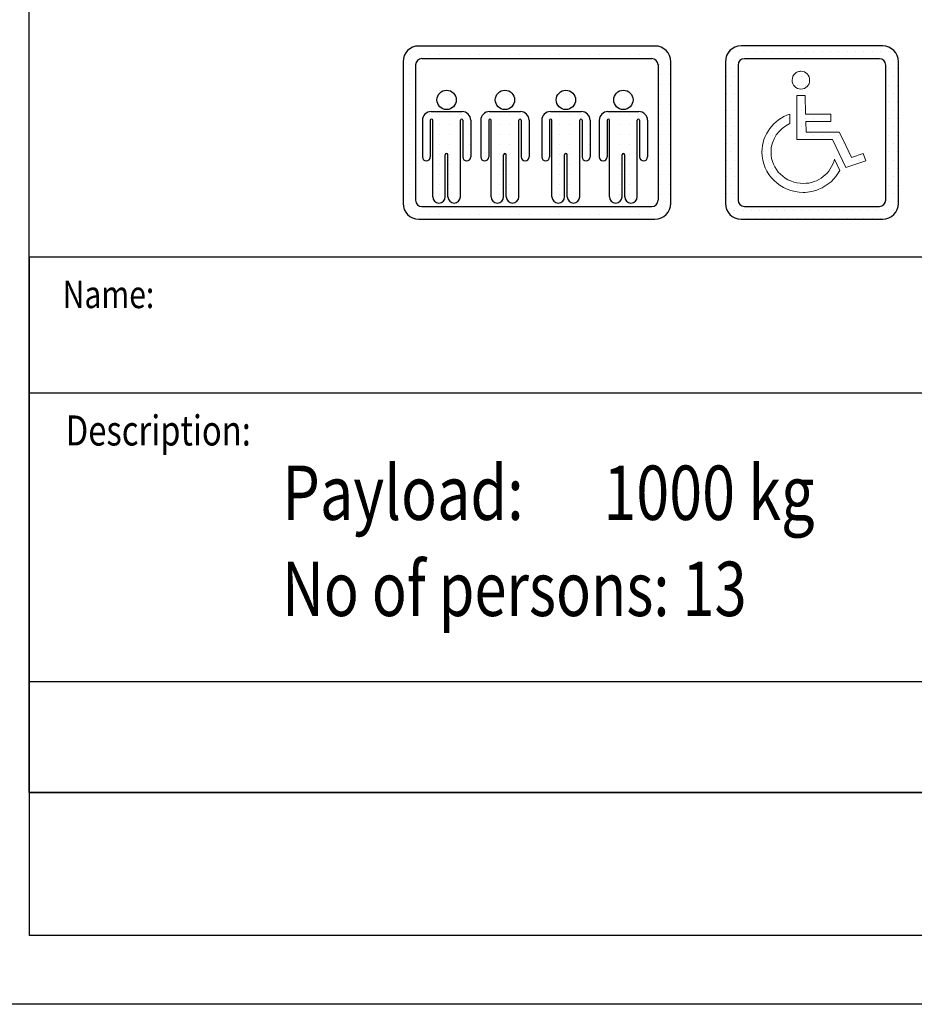
# Model space of a CAD drawing. Units: inches. Extents: x 4003 to 52909, y -4734 to 66413.
# Drawn here: x 7065 to 7747, y 23214 to 23964 of the extents above; entities that cross this region are included whole.
import ezdxf

# ---------------------------------------------------------------- set-up
doc = ezdxf.new("R2010")
doc.units = ezdxf.units.IN
doc.header["$MEASUREMENT"] = 0
doc.linetypes.add('CONTINUA', pattern=[0])
for name, color, linetype in [('CARTIGLIO', 7, 'CONTINUA'), ('MURO', 7, 'Continuous'), ('TESTO', 2, 'Continuous'), ('VANO', 7, 'Continuous')]:
    doc.layers.add(name, color=color, linetype=linetype)
doc.styles.add('QUOTE', font='romans.shx', dxfattribs={"width": 0.8})

# ---------------------------------------------------------------- blocks, each defined once
blk = doc.blocks.new('np')
at = {"layer": 'MURO', "linetype": 'ByBlock'}
h = blk.add_hatch(dxfattribs=at)
h.set_pattern_fill('DOTS', color=256, scale=5, style=0)
h.set_pattern_definition([(0, (0, 0), (3.96875, 7.9375), [0, -7.9375])])
h.paths.add_polyline_path([(16811.78, -59183.1, 0.414214), (16796.78, -59198.1), (16796.78, -59333.1, 0.414214), (16811.78, -59348.1), (16946.78, -59348.1, 0.414214), (16961.78, -59333.1), (16961.78, -59198.1, 0.414214), (16946.78, -59183.1)])
h.paths.add_polyline_path([(16943.6, -59195.28, -0.414214), (16949.6, -59201.28), (16949.6, -59329.92, -0.414214), (16943.6, -59335.92), (16814.96, -59335.92, -0.414214), (16808.96, -59329.92), (16808.96, -59201.28, -0.414214), (16814.96, -59195.28)], flags=16)
h.paths.add_polyline_path([(16877.16, -59214.75), (16876.86, -59218.35), (16875.3, -59221.17), (16873.53, -59222.72), (16872.04, -59223.46), (16870.56, -59224.05), (16867.78, -59224.28), (16865.51, -59223.46), (16863.4, -59222.4), (16861.31, -59219.72), (16860.16, -59216.55), (16860.61, -59213.66), (16861.2, -59211.72), (16862.73, -59209.54), (16864.17, -59208.46), (16864.77, -59208.16), (16865.36, -59207.86), (16865.95, -59207.57), (16866.7, -59207.42), (16868.11, -59207.06), (16870.56, -59207.27), (16872.04, -59207.86), (16874.02, -59208.85), (16876.25, -59211.39)], flags=0)
h.paths.add_polyline_path([(16872.94, -59230.29), (16873.08, -59247.96), (16897.29, -59247.96), (16897.15, -59254.95), (16873.53, -59254.95), (16873.68, -59265.05), (16905.17, -59265.05), (16908.88, -59272.47), (16917.05, -59289.25), (16928.19, -59285.39), (16930.71, -59292.37), (16911.55, -59298.91), (16898.78, -59272.03), (16864.92, -59272.03), (16864.92, -59230.14)], flags=0)
h.paths.add_polyline_path([(16858.23, -59247.96), (16858.23, -59257.02), (16854.37, -59259.1), (16850.95, -59261.63), (16847.98, -59264.6), (16845.31, -59267.87), (16843.23, -59271.58), (16841.6, -59275.44), (16840.56, -59279.75), (16840.26, -59284.06), (16840.41, -59287.18), (16840.85, -59290.15), (16841.6, -59292.97), (16842.64, -59295.79), (16843.97, -59298.31), (16845.46, -59300.84), (16847.24, -59303.22), (16849.32, -59305.3), (16851.4, -59307.23), (16853.78, -59309.01), (16856.3, -59310.49), (16859.12, -59311.68), (16861.94, -59312.72), (16864.77, -59313.46), (16867.89, -59313.91), (16871, -59314.06), (16873.68, -59313.91), (16876.35, -59313.61), (16878.88, -59313.02), (16881.25, -59312.28), (16883.63, -59311.39), (16885.86, -59310.2), (16888.09, -59309.01), (16890.02, -59307.52), (16891.95, -59305.89), (16893.73, -59304.11), (16895.21, -59302.18), (16896.7, -59300.25), (16898.04, -59298.02), (16899.08, -59295.79), (16899.97, -59293.41), (16900.71, -59291.04), (16905.76, -59301.73), (16903.98, -59304.7), (16902.05, -59307.37), (16899.82, -59310.05), (16897.44, -59312.42), (16894.77, -59314.5), (16891.95, -59316.44), (16888.98, -59318.07), (16885.86, -59319.55), (16883.18, -59320.67), (16880.51, -59321.34), (16878.73, -59321.78), (16876.8, -59322.08), (16873.9, -59322.52), (16871, -59322.52), (16866.99, -59322.38), (16863.13, -59321.78), (16859.27, -59320.74), (16855.71, -59319.55), (16852.29, -59317.92), (16849.02, -59315.99), (16846.05, -59313.76), (16843.23, -59311.24), (16840.71, -59308.56), (16838.33, -59305.59), (16836.4, -59302.33), (16834.76, -59299.06), (16833.43, -59295.49), (16832.39, -59291.78), (16831.79, -59287.92), (16831.65, -59284.06), (16831.79, -59280.94), (16832.09, -59277.97), (16832.83, -59275), (16833.58, -59272.17), (16834.76, -59269.35), (16835.95, -59266.68), (16837.44, -59264.15), (16839.22, -59261.78), (16841, -59259.4), (16843.08, -59257.32), (16845.16, -59255.24), (16847.54, -59253.46), (16850.06, -59251.83), (16852.59, -59250.34), (16855.41, -59249)], flags=0)
at = {"layer": 'VANO'}
for p, q in [((16946.78, -59183.1), (16811.78, -59183.1)), ((16796.78, -59198.1), (16796.78, -59333.1)), ((16943.6, -59195.28), (16814.96, -59195.28)), ((16961.78, -59333.1), (16961.78, -59198.1)), ((16808.96, -59201.28), (16808.96, -59329.92)), ((16949.6, -59329.92), (16949.6, -59201.28)), ((16814.96, -59335.92), (16943.6, -59335.92)), ((16811.78, -59348.1), (16946.78, -59348.1))]:
    blk.add_line(p, q, dxfattribs=at)
at = {"layer": 'VANO', "lineweight": 0}
for p, q in [((16864.77, -59208.16), (16864.17, -59208.46)), ((16865.36, -59207.86), (16864.77, -59208.16)), ((16865.95, -59207.57), (16865.36, -59207.86)), ((16866.7, -59207.42), (16865.95, -59207.57)), ((16867.29, -59207.27), (16866.7, -59207.42)), ((16868.03, -59207.12), (16867.29, -59207.27)), ((16868.78, -59207.12), (16868.03, -59207.12)), ((16870.56, -59207.27), (16868.78, -59207.12)), ((16872.04, -59207.86), (16870.56, -59207.27)), ((16873.53, -59208.61), (16872.04, -59207.86)), ((16860.61, -59213.66), (16860.31, -59215.59)), ((16860.31, -59215.59), (16860.46, -59217.37)), ((16860.46, -59217.37), (16861.05, -59219)), ((16861.2, -59211.72), (16860.61, -59213.66)), ((16862.24, -59210.24), (16861.2, -59211.72)), ((16863.58, -59208.9), (16862.24, -59210.24)), ((16864.17, -59208.46), (16863.58, -59208.9)), ((16874.72, -59209.65), (16873.53, -59208.61)), ((16875.76, -59210.83), (16874.72, -59209.65)), ((16876.5, -59212.32), (16875.76, -59210.83)), ((16876.95, -59213.95), (16876.5, -59212.32)), ((16876.5, -59219), (16876.95, -59217.37)), ((16877.09, -59215.59), (16876.95, -59213.95)), ((16876.95, -59217.37), (16877.09, -59215.59)), ((16861.05, -59219), (16861.8, -59220.34)), ((16861.8, -59220.34), (16862.84, -59221.68)), ((16862.84, -59221.68), (16864.02, -59222.72)), ((16864.02, -59222.72), (16865.51, -59223.46)), ((16865.51, -59223.46), (16867.14, -59224.05)), ((16867.14, -59224.05), (16868.78, -59224.2)), ((16868.78, -59224.2), (16870.56, -59224.05)), ((16870.56, -59224.05), (16872.04, -59223.46)), ((16872.04, -59223.46), (16873.53, -59222.72)), ((16873.53, -59222.72), (16874.72, -59221.68)), ((16874.72, -59221.68), (16875.76, -59220.34)), ((16875.76, -59220.34), (16876.5, -59219)), ((16864.92, -59230.14), (16864.92, -59272.03)), ((16872.94, -59230.29), (16864.92, -59230.14)), ((16873.08, -59247.96), (16872.94, -59230.29)), ((16847.54, -59253.46), (16845.16, -59255.24)), ((16850.06, -59251.83), (16847.54, -59253.46)), ((16852.59, -59250.34), (16850.06, -59251.83)), ((16855.41, -59249), (16852.59, -59250.34)), ((16858.23, -59247.96), (16855.41, -59249)), ((16858.23, -59257.02), (16858.23, -59247.96)), ((16897.29, -59247.96), (16873.08, -59247.96)), ((16873.53, -59254.95), (16897.15, -59254.95)), ((16873.68, -59265.05), (16873.53, -59254.95)), ((16897.15, -59254.95), (16897.29, -59247.96)), ((16837.44, -59264.15), (16835.95, -59266.68)), ((16839.22, -59261.78), (16837.44, -59264.15)), ((16841, -59259.4), (16839.22, -59261.78)), ((16843.08, -59257.32), (16841, -59259.4)), ((16845.16, -59255.24), (16843.08, -59257.32)), ((16847.98, -59264.6), (16850.95, -59261.63)), ((16850.95, -59261.63), (16854.37, -59259.1)), ((16854.37, -59259.1), (16858.23, -59257.02)), ((16833.58, -59272.17), (16832.83, -59275)), ((16834.76, -59269.35), (16833.58, -59272.17)), ((16835.95, -59266.68), (16834.76, -59269.35)), ((16841.6, -59275.44), (16843.23, -59271.58)), ((16843.23, -59271.58), (16845.31, -59267.87)), ((16845.31, -59267.87), (16847.98, -59264.6)), ((16864.92, -59272.03), (16898.78, -59272.03)), ((16905.17, -59265.05), (16873.68, -59265.05)), ((16898.78, -59272.03), (16911.55, -59298.91)), ((16908.88, -59272.47), (16905.17, -59265.05)), ((16917.05, -59289.25), (16908.88, -59272.47)), ((16831.79, -59280.94), (16831.65, -59284.06)), ((16832.09, -59277.97), (16831.79, -59280.94)), ((16832.83, -59275), (16832.09, -59277.97)), ((16840.26, -59284.06), (16840.56, -59279.75)), ((16840.56, -59279.75), (16841.6, -59275.44)), ((16831.65, -59284.06), (16831.79, -59287.92)), ((16831.79, -59287.92), (16832.39, -59291.78)), ((16832.39, -59291.78), (16833.43, -59295.49)), ((16840.41, -59287.18), (16840.26, -59284.06)), ((16840.85, -59290.15), (16840.41, -59287.18)), ((16841.6, -59292.97), (16840.85, -59290.15)), ((16900.71, -59291.04), (16899.97, -59293.41)), ((16905.76, -59301.73), (16900.71, -59291.04)), ((16911.55, -59298.91), (16930.71, -59292.37)), ((16928.19, -59285.39), (16917.05, -59289.25)), ((16930.71, -59292.37), (16928.19, -59285.39)), ((16833.43, -59295.49), (16834.76, -59299.06)), ((16834.76, -59299.06), (16836.4, -59302.33)), ((16842.64, -59295.79), (16841.6, -59292.97)), ((16843.97, -59298.31), (16842.64, -59295.79)), ((16845.46, -59300.84), (16843.97, -59298.31)), ((16847.24, -59303.22), (16845.46, -59300.84)), ((16896.7, -59300.25), (16895.21, -59302.18)), ((16898.04, -59298.02), (16896.7, -59300.25)), ((16899.08, -59295.79), (16898.04, -59298.02)), ((16899.97, -59293.41), (16899.08, -59295.79)), ((16903.98, -59304.7), (16905.76, -59301.73)), ((16836.4, -59302.33), (16838.33, -59305.59)), ((16838.33, -59305.59), (16840.71, -59308.56)), ((16840.71, -59308.56), (16843.23, -59311.24)), ((16843.23, -59311.24), (16846.05, -59313.76)), ((16849.32, -59305.3), (16847.24, -59303.22)), ((16851.4, -59307.23), (16849.32, -59305.3)), ((16853.78, -59309.01), (16851.4, -59307.23)), ((16856.3, -59310.49), (16853.78, -59309.01)), ((16859.12, -59311.68), (16856.3, -59310.49)), ((16883.63, -59311.39), (16881.25, -59312.28)), ((16885.86, -59310.2), (16883.63, -59311.39)), ((16888.09, -59309.01), (16885.86, -59310.2)), ((16890.02, -59307.52), (16888.09, -59309.01)), ((16891.95, -59305.89), (16890.02, -59307.52)), ((16893.73, -59304.11), (16891.95, -59305.89)), ((16895.21, -59302.18), (16893.73, -59304.11)), ((16897.44, -59312.42), (16899.82, -59310.05)), ((16899.82, -59310.05), (16902.05, -59307.37)), ((16902.05, -59307.37), (16903.98, -59304.7)), ((16846.05, -59313.76), (16849.02, -59315.99)), ((16849.02, -59315.99), (16852.29, -59317.92)), ((16852.29, -59317.92), (16855.71, -59319.55)), ((16855.71, -59319.55), (16859.27, -59320.74)), ((16861.94, -59312.72), (16859.12, -59311.68)), ((16859.27, -59320.74), (16863.13, -59321.78)), ((16864.77, -59313.46), (16861.94, -59312.72)), ((16867.89, -59313.91), (16864.77, -59313.46)), ((16871, -59314.06), (16867.89, -59313.91)), ((16873.68, -59313.91), (16871, -59314.06)), ((16876.35, -59313.61), (16873.68, -59313.91)), ((16878.88, -59313.02), (16876.35, -59313.61)), ((16881.25, -59312.28), (16878.88, -59313.02)), ((16882.29, -59320.89), (16884.07, -59320.3)), ((16884.07, -59320.3), (16885.86, -59319.55)), ((16885.86, -59319.55), (16888.98, -59318.07)), ((16888.98, -59318.07), (16891.95, -59316.44)), ((16891.95, -59316.44), (16894.77, -59314.5)), ((16894.77, -59314.5), (16897.44, -59312.42)), ((16863.13, -59321.78), (16866.99, -59322.38)), ((16866.99, -59322.38), (16871, -59322.52)), ((16871, -59322.52), (16872.94, -59322.52)), ((16872.94, -59322.52), (16874.87, -59322.38)), ((16874.87, -59322.38), (16876.8, -59322.08)), ((16876.8, -59322.08), (16878.73, -59321.78)), ((16878.73, -59321.78), (16880.51, -59321.34)), ((16880.51, -59321.34), (16882.29, -59320.89))]:
    blk.add_line(p, q, dxfattribs=at)
at = {"layer": 'VANO'}
for centre, radius, start, end in [((16811.78, -59198.1), 15, 90, 180), ((16946.78, -59198.1), 15, 0, 90), ((16814.96, -59201.28), 6, 90, 180), ((16943.6, -59201.28), 6, 0, 90), ((16814.96, -59329.92), 6, 180, 270), ((16943.6, -59329.92), 6, 270, 0), ((16811.78, -59333.1), 15, 180, 270), ((16946.78, -59333.1), 15, 270, 0)]:
    blk.add_arc(centre, radius, start, end, dxfattribs=at)

msp = doc.modelspace()

# ---------------------------------------------------------------- linework, layer by layer
at = {"layer": 'CARTIGLIO'}
for p, q in [((7072.70642, 23375.10206), (7072.70642, 27582.50206)), ((7359.09109, 23937.66294), (7359.09109, 23937.66294)), ((7362.72781, 23937.66294), (7362.72781, 23937.66294)), ((7370.34781, 23937.66294), (7370.34781, 23937.66294)), ((7377.96781, 23937.66294), (7377.96781, 23937.66294)), ((7385.58781, 23937.66294), (7385.58781, 23937.66294)), ((7393.20781, 23937.66294), (7393.20781, 23937.66294)), ((7400.82781, 23937.66294), (7400.82781, 23937.66294)), ((7408.44781, 23937.66294), (7408.44781, 23937.66294)), ((7416.06781, 23937.66294), (7416.06781, 23937.66294)), ((7423.68781, 23937.66294), (7423.68781, 23937.66294)), ((7431.30781, 23937.66294), (7431.30781, 23937.66294)), ((7438.92781, 23937.66294), (7438.92781, 23937.66294)), ((7446.54781, 23937.66294), (7446.54781, 23937.66294)), ((7454.16781, 23937.66294), (7454.16781, 23937.66294)), ((7461.78781, 23937.66294), (7461.78781, 23937.66294)), ((7469.40781, 23937.66294), (7469.40781, 23937.66294)), ((7477.02781, 23937.66294), (7477.02781, 23937.66294)), ((7484.64781, 23937.66294), (7484.64781, 23937.66294)), ((7492.26781, 23937.66294), (7492.26781, 23937.66294)), ((7499.88781, 23937.66294), (7499.88781, 23937.66294)), ((7507.50781, 23937.66294), (7507.50781, 23937.66294)), ((7515.12781, 23937.66294), (7515.12781, 23937.66294)), ((7522.74781, 23937.66294), (7522.74781, 23937.66294)), ((7530.36781, 23937.66294), (7530.36781, 23937.66294)), ((7537.98781, 23937.66294), (7537.98781, 23937.66294)), ((7545.60781, 23937.66294), (7545.60781, 23937.66294)), ((7553.22781, 23937.66294), (7553.22781, 23937.66294)), ((7357.65743, 23930.04294), (7357.65743, 23930.04294)), ((7362.72781, 23930.04294), (7362.72781, 23930.04294)), ((7552.02184, 23930.04294), (7552.02184, 23930.04294)), ((7553.22781, 23930.04294), (7553.22781, 23930.04294)), ((7560.84781, 23930.04294), (7560.84781, 23930.04294)), ((7357.65743, 23922.42294), (7357.65743, 23922.42294)), ((7362.72781, 23922.42294), (7362.72781, 23922.42294)), ((7552.05743, 23922.42294), (7552.05743, 23922.42294)), ((7553.22781, 23922.42294), (7553.22781, 23922.42294)), ((7560.84781, 23922.42294), (7560.84781, 23922.42294)), ((7357.65743, 23914.80294), (7357.65743, 23914.80294)), ((7362.72781, 23914.80294), (7362.72781, 23914.80294)), ((7552.05743, 23914.80294), (7552.05743, 23914.80294)), ((7553.22781, 23914.80294), (7553.22781, 23914.80294)), ((7560.84781, 23914.80294), (7560.84781, 23914.80294)), ((7357.65743, 23907.18294), (7357.65743, 23907.18294)), ((7362.72781, 23907.18294), (7362.72781, 23907.18294)), ((7384.78594, 23907.18294), (7384.78594, 23907.18294)), ((7385.58781, 23907.18294), (7385.58781, 23907.18294)), ((7393.20781, 23907.18294), (7393.20781, 23907.18294)), ((7429.26325, 23907.18294), (7429.26325, 23907.18294)), ((7431.30781, 23907.18294), (7431.30781, 23907.18294)), ((7438.92781, 23907.18294), (7438.92781, 23907.18294)), ((7475.71074, 23907.18294), (7475.71074, 23907.18294)), ((7477.02781, 23907.18294), (7477.02781, 23907.18294)), ((7484.64781, 23907.18294), (7484.64781, 23907.18294)), ((7519.53139, 23907.18294), (7519.53139, 23907.18294)), ((7522.74781, 23907.18294), (7522.74781, 23907.18294)), ((7530.36781, 23907.18294), (7530.36781, 23907.18294)), ((7552.05743, 23907.18294), (7552.05743, 23907.18294)), ((7553.22781, 23907.18294), (7553.22781, 23907.18294)), ((7560.84781, 23907.18294), (7560.84781, 23907.18294)), ((7357.65743, 23899.56294), (7357.65743, 23899.56294)), ((7362.72781, 23899.56294), (7362.72781, 23899.56294)), ((7384.35312, 23899.56294), (7384.35312, 23899.56294)), ((7385.58781, 23899.56294), (7385.58781, 23899.56294)), ((7393.20781, 23899.56294), (7393.20781, 23899.56294)), ((7428.83043, 23899.56294), (7428.83043, 23899.56294)), ((7431.30781, 23899.56294), (7431.30781, 23899.56294)), ((7438.92781, 23899.56294), (7438.92781, 23899.56294)), ((7475.27792, 23899.56294), (7475.27792, 23899.56294)), ((7477.02781, 23899.56294), (7477.02781, 23899.56294)), ((7484.64781, 23899.56294), (7484.64781, 23899.56294)), ((7519.09856, 23899.56294), (7519.09856, 23899.56294)), ((7522.74781, 23899.56294), (7522.74781, 23899.56294)), ((7530.36781, 23899.56294), (7530.36781, 23899.56294)), ((7552.05743, 23899.56294), (7552.05743, 23899.56294)), ((7553.22781, 23899.56294), (7553.22781, 23899.56294)), ((7560.84781, 23899.56294), (7560.84781, 23899.56294)), ((7357.65743, 23891.94294), (7357.65743, 23891.94294)), ((7362.72781, 23891.94294), (7362.72781, 23891.94294)), ((7374.21113, 23891.94294), (7374.21113, 23891.94294)), ((7377.96781, 23891.94294), (7377.96781, 23891.94294)), ((7385.58781, 23891.94294), (7385.58781, 23891.94294)), ((7393.20781, 23891.94294), (7393.20781, 23891.94294)), ((7400.82781, 23891.94294), (7400.82781, 23891.94294)), ((7418.68844, 23891.94294), (7418.68844, 23891.94294)), ((7423.68781, 23891.94294), (7423.68781, 23891.94294)), ((7431.30781, 23891.94294), (7431.30781, 23891.94294)), ((7438.92781, 23891.94294), (7438.92781, 23891.94294)), ((7446.54781, 23891.94294), (7446.54781, 23891.94294)), ((7465.13593, 23891.94294), (7465.13593, 23891.94294)), ((7469.40781, 23891.94294), (7469.40781, 23891.94294)), ((7477.02781, 23891.94294), (7477.02781, 23891.94294)), ((7484.64781, 23891.94294), (7484.64781, 23891.94294)), ((7492.26781, 23891.94294), (7492.26781, 23891.94294)), ((7508.95657, 23891.94294), (7508.95657, 23891.94294)), ((7515.12781, 23891.94294), (7515.12781, 23891.94294)), ((7522.74781, 23891.94294), (7522.74781, 23891.94294)), ((7530.36781, 23891.94294), (7530.36781, 23891.94294)), ((7537.98781, 23891.94294), (7537.98781, 23891.94294)), ((7552.05743, 23891.94294), (7552.05743, 23891.94294)), ((7553.22781, 23891.94294), (7553.22781, 23891.94294)), ((7560.84781, 23891.94294), (7560.84781, 23891.94294)), ((7357.65743, 23884.32294), (7357.65743, 23884.32294)), ((7362.72781, 23884.32294), (7362.72781, 23884.32294)), ((7372.44538, 23884.32294), (7372.44538, 23884.32294)), ((7377.96781, 23884.32294), (7377.96781, 23884.32294)), ((7380.24538, 23884.32294), (7380.24538, 23884.32294)), ((7385.58781, 23884.32294), (7385.58781, 23884.32294)), ((7393.20781, 23884.32294), (7393.20781, 23884.32294)), ((7400.82781, 23884.32294), (7400.82781, 23884.32294)), ((7403.23417, 23884.32294), (7403.23417, 23884.32294)), ((7408.44781, 23884.32294), (7408.44781, 23884.32294)), ((7416.92269, 23884.32294), (7416.92269, 23884.32294)), ((7424.72269, 23884.32294), (7424.72269, 23884.32294)), ((7431.30781, 23884.32294), (7431.30781, 23884.32294)), ((7438.92781, 23884.32294), (7438.92781, 23884.32294)), ((7447.71148, 23884.32294), (7447.71148, 23884.32294)), ((7463.37018, 23884.32294), (7463.37018, 23884.32294)), ((7471.17018, 23884.32294), (7471.17018, 23884.32294)), ((7477.02781, 23884.32294), (7477.02781, 23884.32294)), ((7484.64781, 23884.32294), (7484.64781, 23884.32294)), ((7492.26781, 23884.32294), (7492.26781, 23884.32294)), ((7494.15898, 23884.32294), (7494.15898, 23884.32294)), ((7499.88781, 23884.32294), (7499.88781, 23884.32294)), ((7507.19082, 23884.32294), (7507.19082, 23884.32294)), ((7507.50781, 23884.32294), (7507.50781, 23884.32294)), ((7514.99082, 23884.32294), (7514.99082, 23884.32294)), ((7515.12781, 23884.32294), (7515.12781, 23884.32294)), ((7522.74781, 23884.32294), (7522.74781, 23884.32294)), ((7530.36781, 23884.32294), (7530.36781, 23884.32294)), ((7537.97962, 23884.32294), (7537.97962, 23884.32294)), ((7537.98781, 23884.32294), (7537.98781, 23884.32294)), ((7552.05743, 23884.32294), (7552.05743, 23884.32294)), ((7553.22781, 23884.32294), (7553.22781, 23884.32294)), ((7560.84781, 23884.32294), (7560.84781, 23884.32294)), ((7357.65743, 23876.70294), (7357.65743, 23876.70294)), ((7362.72781, 23876.70294), (7362.72781, 23876.70294)), ((7372.44538, 23876.70294), (7372.44538, 23876.70294)), ((7377.96781, 23876.70294), (7377.96781, 23876.70294)), ((7380.24538, 23876.70294), (7380.24538, 23876.70294)), ((7385.58781, 23876.70294), (7385.58781, 23876.70294)), ((7393.20781, 23876.70294), (7393.20781, 23876.70294)), ((7400.82781, 23876.70294), (7400.82781, 23876.70294)), ((7403.23417, 23876.70294), (7403.23417, 23876.70294)), ((7408.44781, 23876.70294), (7408.44781, 23876.70294)), ((7416.92269, 23876.70294), (7416.92269, 23876.70294)), ((7424.72269, 23876.70294), (7424.72269, 23876.70294)), ((7431.30781, 23876.70294), (7431.30781, 23876.70294)), ((7438.92781, 23876.70294), (7438.92781, 23876.70294)), ((7447.71148, 23876.70294), (7447.71148, 23876.70294)), ((7463.37018, 23876.70294), (7463.37018, 23876.70294)), ((7471.17018, 23876.70294), (7471.17018, 23876.70294)), ((7477.02781, 23876.70294), (7477.02781, 23876.70294)), ((7484.64781, 23876.70294), (7484.64781, 23876.70294)), ((7492.26781, 23876.70294), (7492.26781, 23876.70294)), ((7494.15898, 23876.70294), (7494.15898, 23876.70294)), ((7499.88781, 23876.70294), (7499.88781, 23876.70294)), ((7507.19082, 23876.70294), (7507.19082, 23876.70294)), ((7507.50781, 23876.70294), (7507.50781, 23876.70294)), ((7514.99082, 23876.70294), (7514.99082, 23876.70294)), ((7515.12781, 23876.70294), (7515.12781, 23876.70294)), ((7522.74781, 23876.70294), (7522.74781, 23876.70294)), ((7530.36781, 23876.70294), (7530.36781, 23876.70294)), ((7537.97962, 23876.70294), (7537.97962, 23876.70294)), ((7537.98781, 23876.70294), (7537.98781, 23876.70294)), ((7552.05743, 23876.70294), (7552.05743, 23876.70294)), ((7553.22781, 23876.70294), (7553.22781, 23876.70294)), ((7560.84781, 23876.70294), (7560.84781, 23876.70294)), ((7357.65743, 23869.08294), (7357.65743, 23869.08294)), ((7362.72781, 23869.08294), (7362.72781, 23869.08294)), ((7372.44538, 23869.08294), (7372.44538, 23869.08294)), ((7377.96781, 23869.08294), (7377.96781, 23869.08294)), ((7380.24538, 23869.08294), (7380.24538, 23869.08294)), ((7385.58781, 23869.08294), (7385.58781, 23869.08294)), ((7393.20781, 23869.08294), (7393.20781, 23869.08294)), ((7400.82781, 23869.08294), (7400.82781, 23869.08294)), ((7403.23417, 23869.08294), (7403.23417, 23869.08294)), ((7408.44781, 23869.08294), (7408.44781, 23869.08294)), ((7416.92269, 23869.08294), (7416.92269, 23869.08294)), ((7424.72269, 23869.08294), (7424.72269, 23869.08294)), ((7431.30781, 23869.08294), (7431.30781, 23869.08294)), ((7438.92781, 23869.08294), (7438.92781, 23869.08294)), ((7447.71148, 23869.08294), (7447.71148, 23869.08294)), ((7463.37018, 23869.08294), (7463.37018, 23869.08294)), ((7471.17018, 23869.08294), (7471.17018, 23869.08294)), ((7477.02781, 23869.08294), (7477.02781, 23869.08294)), ((7484.64781, 23869.08294), (7484.64781, 23869.08294)), ((7492.26781, 23869.08294), (7492.26781, 23869.08294)), ((7494.15898, 23869.08294), (7494.15898, 23869.08294)), ((7499.88781, 23869.08294), (7499.88781, 23869.08294)), ((7507.19082, 23869.08294), (7507.19082, 23869.08294)), ((7507.50781, 23869.08294), (7507.50781, 23869.08294)), ((7514.99082, 23869.08294), (7514.99082, 23869.08294)), ((7515.12781, 23869.08294), (7515.12781, 23869.08294)), ((7522.74781, 23869.08294), (7522.74781, 23869.08294)), ((7530.36781, 23869.08294), (7530.36781, 23869.08294)), ((7537.97962, 23869.08294), (7537.97962, 23869.08294)), ((7537.98781, 23869.08294), (7537.98781, 23869.08294)), ((7552.05743, 23869.08294), (7552.05743, 23869.08294)), ((7553.22781, 23869.08294), (7553.22781, 23869.08294)), ((7560.84781, 23869.08294), (7560.84781, 23869.08294)), ((7357.65743, 23861.46294), (7357.65743, 23861.46294)), ((7362.72781, 23861.46294), (7362.72781, 23861.46294)), ((7372.44538, 23861.46294), (7372.44538, 23861.46294)), ((7377.96781, 23861.46294), (7377.96781, 23861.46294)), ((7380.24538, 23861.46294), (7380.24538, 23861.46294)), ((7385.58781, 23861.46294), (7385.58781, 23861.46294)), ((7391.74326, 23861.46294), (7391.74326, 23861.46294)), ((7393.20781, 23861.46294), (7393.20781, 23861.46294)), ((7400.82781, 23861.46294), (7400.82781, 23861.46294)), ((7403.23417, 23861.46294), (7403.23417, 23861.46294)), ((7408.44781, 23861.46294), (7408.44781, 23861.46294)), ((7416.92269, 23861.46294), (7416.92269, 23861.46294)), ((7424.72269, 23861.46294), (7424.72269, 23861.46294)), ((7431.30781, 23861.46294), (7431.30781, 23861.46294)), ((7436.22057, 23861.46294), (7436.22057, 23861.46294)), ((7438.92781, 23861.46294), (7438.92781, 23861.46294)), ((7447.71148, 23861.46294), (7447.71148, 23861.46294)), ((7463.37018, 23861.46294), (7463.37018, 23861.46294)), ((7471.17018, 23861.46294), (7471.17018, 23861.46294)), ((7477.02781, 23861.46294), (7477.02781, 23861.46294)), ((7482.66806, 23861.46294), (7482.66806, 23861.46294)), ((7484.64781, 23861.46294), (7484.64781, 23861.46294)), ((7492.26781, 23861.46294), (7492.26781, 23861.46294)), ((7494.15898, 23861.46294), (7494.15898, 23861.46294)), ((7499.88781, 23861.46294), (7499.88781, 23861.46294)), ((7507.19082, 23861.46294), (7507.19082, 23861.46294)), ((7507.50781, 23861.46294), (7507.50781, 23861.46294)), ((7514.99082, 23861.46294), (7514.99082, 23861.46294)), ((7515.12781, 23861.46294), (7515.12781, 23861.46294)), ((7522.74781, 23861.46294), (7522.74781, 23861.46294)), ((7526.4887, 23861.46294), (7526.4887, 23861.46294)), ((7530.36781, 23861.46294), (7530.36781, 23861.46294)), ((7537.97962, 23861.46294), (7537.97962, 23861.46294)), ((7537.98781, 23861.46294), (7537.98781, 23861.46294)), ((7552.05743, 23861.46294), (7552.05743, 23861.46294)), ((7553.22781, 23861.46294), (7553.22781, 23861.46294)), ((7560.84781, 23861.46294), (7560.84781, 23861.46294)), ((7357.65743, 23853.84294), (7357.65743, 23853.84294)), ((7362.72781, 23853.84294), (7362.72781, 23853.84294)), ((7380.24538, 23853.84294), (7380.24538, 23853.84294)), ((7385.58781, 23853.84294), (7385.58781, 23853.84294)), ((7391.83417, 23853.84294), (7391.83417, 23853.84294)), ((7393.20781, 23853.84294), (7393.20781, 23853.84294)), ((7400.82781, 23853.84294), (7400.82781, 23853.84294)), ((7424.72269, 23853.84294), (7424.72269, 23853.84294)), ((7431.30781, 23853.84294), (7431.30781, 23853.84294)), ((7436.31148, 23853.84294), (7436.31148, 23853.84294)), ((7438.92781, 23853.84294), (7438.92781, 23853.84294)), ((7471.17018, 23853.84294), (7471.17018, 23853.84294)), ((7477.02781, 23853.84294), (7477.02781, 23853.84294)), ((7482.75898, 23853.84294), (7482.75898, 23853.84294)), ((7484.64781, 23853.84294), (7484.64781, 23853.84294)), ((7492.26781, 23853.84294), (7492.26781, 23853.84294)), ((7514.99082, 23853.84294), (7514.99082, 23853.84294)), ((7515.12781, 23853.84294), (7515.12781, 23853.84294)), ((7522.74781, 23853.84294), (7522.74781, 23853.84294)), ((7526.57962, 23853.84294), (7526.57962, 23853.84294)), ((7530.36781, 23853.84294), (7530.36781, 23853.84294)), ((7552.05743, 23853.84294), (7552.05743, 23853.84294)), ((7553.22781, 23853.84294), (7553.22781, 23853.84294)), ((7560.84781, 23853.84294), (7560.84781, 23853.84294)), ((7357.65743, 23846.22294), (7357.65743, 23846.22294)), ((7362.72781, 23846.22294), (7362.72781, 23846.22294)), ((7380.24538, 23846.22294), (7380.24538, 23846.22294)), ((7385.58781, 23846.22294), (7385.58781, 23846.22294)), ((7391.83417, 23846.22294), (7391.83417, 23846.22294)), ((7393.20781, 23846.22294), (7393.20781, 23846.22294)), ((7400.82781, 23846.22294), (7400.82781, 23846.22294)), ((7424.72269, 23846.22294), (7424.72269, 23846.22294)), ((7431.30781, 23846.22294), (7431.30781, 23846.22294)), ((7436.31148, 23846.22294), (7436.31148, 23846.22294)), ((7438.92781, 23846.22294), (7438.92781, 23846.22294)), ((7471.17018, 23846.22294), (7471.17018, 23846.22294)), ((7477.02781, 23846.22294), (7477.02781, 23846.22294)), ((7482.75898, 23846.22294), (7482.75898, 23846.22294)), ((7484.64781, 23846.22294), (7484.64781, 23846.22294)), ((7492.26781, 23846.22294), (7492.26781, 23846.22294)), ((7514.99082, 23846.22294), (7514.99082, 23846.22294)), ((7515.12781, 23846.22294), (7515.12781, 23846.22294)), ((7522.74781, 23846.22294), (7522.74781, 23846.22294)), ((7526.57962, 23846.22294), (7526.57962, 23846.22294)), ((7530.36781, 23846.22294), (7530.36781, 23846.22294)), ((7552.05743, 23846.22294), (7552.05743, 23846.22294)), ((7553.22781, 23846.22294), (7553.22781, 23846.22294)), ((7560.84781, 23846.22294), (7560.84781, 23846.22294)), ((7357.65743, 23838.60294), (7357.65743, 23838.60294)), ((7362.72781, 23838.60294), (7362.72781, 23838.60294)), ((7380.24538, 23838.60294), (7380.24538, 23838.60294)), ((7385.58781, 23838.60294), (7385.58781, 23838.60294)), ((7391.83417, 23838.60294), (7391.83417, 23838.60294)), ((7393.20781, 23838.60294), (7393.20781, 23838.60294)), ((7400.82781, 23838.60294), (7400.82781, 23838.60294)), ((7424.72269, 23838.60294), (7424.72269, 23838.60294)), ((7431.30781, 23838.60294), (7431.30781, 23838.60294)), ((7436.31148, 23838.60294), (7436.31148, 23838.60294)), ((7438.92781, 23838.60294), (7438.92781, 23838.60294)), ((7471.17018, 23838.60294), (7471.17018, 23838.60294)), ((7477.02781, 23838.60294), (7477.02781, 23838.60294)), ((7482.75898, 23838.60294), (7482.75898, 23838.60294)), ((7484.64781, 23838.60294), (7484.64781, 23838.60294)), ((7492.26781, 23838.60294), (7492.26781, 23838.60294)), ((7514.99082, 23838.60294), (7514.99082, 23838.60294)), ((7515.12781, 23838.60294), (7515.12781, 23838.60294)), ((7522.74781, 23838.60294), (7522.74781, 23838.60294)), ((7526.57962, 23838.60294), (7526.57962, 23838.60294)), ((7530.36781, 23838.60294), (7530.36781, 23838.60294)), ((7552.05743, 23838.60294), (7552.05743, 23838.60294)), ((7553.22781, 23838.60294), (7553.22781, 23838.60294)), ((7560.84781, 23838.60294), (7560.84781, 23838.60294)), ((7357.65743, 23830.98294), (7357.65743, 23830.98294)), ((7362.72781, 23830.98294), (7362.72781, 23830.98294)), ((7380.24538, 23830.98294), (7380.24538, 23830.98294)), ((7385.58781, 23830.98294), (7385.58781, 23830.98294)), ((7391.83417, 23830.98294), (7391.83417, 23830.98294)), ((7393.20781, 23830.98294), (7393.20781, 23830.98294)), ((7400.82781, 23830.98294), (7400.82781, 23830.98294)), ((7424.72269, 23830.98294), (7424.72269, 23830.98294)), ((7431.30781, 23830.98294), (7431.30781, 23830.98294)), ((7436.31148, 23830.98294), (7436.31148, 23830.98294)), ((7438.92781, 23830.98294), (7438.92781, 23830.98294)), ((7471.17018, 23830.98294), (7471.17018, 23830.98294)), ((7477.02781, 23830.98294), (7477.02781, 23830.98294)), ((7482.75898, 23830.98294), (7482.75898, 23830.98294)), ((7484.64781, 23830.98294), (7484.64781, 23830.98294)), ((7492.26781, 23830.98294), (7492.26781, 23830.98294)), ((7514.99082, 23830.98294), (7514.99082, 23830.98294)), ((7515.12781, 23830.98294), (7515.12781, 23830.98294)), ((7522.74781, 23830.98294), (7522.74781, 23830.98294)), ((7526.57962, 23830.98294), (7526.57962, 23830.98294)), ((7530.36781, 23830.98294), (7530.36781, 23830.98294)), ((7552.05743, 23830.98294), (7552.05743, 23830.98294)), ((7553.22781, 23830.98294), (7553.22781, 23830.98294)), ((7560.84781, 23830.98294), (7560.84781, 23830.98294)), ((7357.72373, 23823.36294), (7357.72373, 23823.36294)), ((7362.72781, 23823.36294), (7362.72781, 23823.36294)), ((7550.91489, 23823.36294), (7550.91489, 23823.36294)), ((7553.22781, 23823.36294), (7553.22781, 23823.36294)), ((7560.84781, 23823.36294), (7560.84781, 23823.36294)), ((7361.01453, 23815.74294), (7361.01453, 23815.74294)), ((7362.72781, 23815.74294), (7362.72781, 23815.74294)), ((7370.34781, 23815.74294), (7370.34781, 23815.74294)), ((7377.96781, 23815.74294), (7377.96781, 23815.74294)), ((7385.58781, 23815.74294), (7385.58781, 23815.74294)), ((7393.20781, 23815.74294), (7393.20781, 23815.74294)), ((7400.82781, 23815.74294), (7400.82781, 23815.74294)), ((7408.44781, 23815.74294), (7408.44781, 23815.74294)), ((7416.06781, 23815.74294), (7416.06781, 23815.74294)), ((7423.68781, 23815.74294), (7423.68781, 23815.74294)), ((7431.30781, 23815.74294), (7431.30781, 23815.74294)), ((7438.92781, 23815.74294), (7438.92781, 23815.74294)), ((7446.54781, 23815.74294), (7446.54781, 23815.74294)), ((7454.16781, 23815.74294), (7454.16781, 23815.74294)), ((7461.78781, 23815.74294), (7461.78781, 23815.74294)), ((7469.40781, 23815.74294), (7469.40781, 23815.74294)), ((7477.02781, 23815.74294), (7477.02781, 23815.74294)), ((7484.64781, 23815.74294), (7484.64781, 23815.74294)), ((7492.26781, 23815.74294), (7492.26781, 23815.74294)), ((7499.88781, 23815.74294), (7499.88781, 23815.74294)), ((7507.50781, 23815.74294), (7507.50781, 23815.74294)), ((7515.12781, 23815.74294), (7515.12781, 23815.74294)), ((7522.74781, 23815.74294), (7522.74781, 23815.74294)), ((7530.36781, 23815.74294), (7530.36781, 23815.74294)), ((7537.98781, 23815.74294), (7537.98781, 23815.74294)), ((7545.60781, 23815.74294), (7545.60781, 23815.74294)), ((7553.22781, 23815.74294), (7553.22781, 23815.74294)), ((7072.70642, 23783.19806), (7072.70642, 23266.10206)), ((7072.70642, 23375.10206), (10102.03442, 23375.10206)), ((7072.70642, 23375.10206), (10102.03442, 23375.10206)), ((10102.03442, 23375.10206), (7072.70642, 23375.10206)), ((10102.03442, 23266.10206), (7072.70642, 23266.10206)), ((10154.35442, 23213.78206), (7020.38642, 23213.78206))]:
    msp.add_line(p, q, dxfattribs=at)
for centre in [(7390.83977, 23902.99309), (7435.31709, 23902.99309), (7481.76458, 23902.99309), (7525.58522, 23902.99309)]:
    msp.add_circle(centre, 7.37319, dxfattribs=at)
at = {"layer": 'MURO'}
for p, q in [((7549.65743, 23944.03616), (7369.65743, 23944.03616)), ((7357.65743, 23932.03616), (7357.65743, 23824.03616)), ((7367.25743, 23929.63616), (7367.25743, 23826.43616)), ((7372.05743, 23934.43616), (7547.25743, 23934.43616)), ((7552.05743, 23929.63616), (7552.05743, 23826.43616)), ((7561.65743, 23824.03616), (7561.65743, 23932.03616)), ((7379.04538, 23894.07994), (7402.63417, 23894.07994)), ((7423.52269, 23894.07994), (7447.11148, 23894.07994)), ((7469.97018, 23894.07994), (7493.55898, 23894.07994)), ((7513.79082, 23894.07994), (7537.37962, 23894.07994)), ((7372.44538, 23887.47994), (7372.44538, 23859.47173)), ((7378.44538, 23887.47994), (7378.44538, 23859.47173)), ((7380.24538, 23829.13616), (7380.24538, 23887.47994)), ((7401.43417, 23829.13616), (7401.43417, 23887.47994)), ((7403.23417, 23887.47994), (7403.23417, 23859.47173)), ((7409.23417, 23887.47994), (7409.23417, 23859.47173)), ((7416.92269, 23887.47994), (7416.92269, 23859.47173)), ((7422.92269, 23887.47994), (7422.92269, 23859.47173)), ((7424.72269, 23829.13616), (7424.72269, 23887.47994)), ((7445.91148, 23829.13616), (7445.91148, 23887.47994)), ((7447.71148, 23887.47994), (7447.71148, 23859.47173)), ((7453.71148, 23887.47994), (7453.71148, 23859.47173)), ((7463.37018, 23887.47994), (7463.37018, 23859.47173)), ((7469.37018, 23887.47994), (7469.37018, 23859.47173)), ((7471.17018, 23829.13616), (7471.17018, 23887.47994)), ((7492.35898, 23829.13616), (7492.35898, 23887.47994)), ((7494.15898, 23887.47994), (7494.15898, 23859.47173)), ((7500.15898, 23887.47994), (7500.15898, 23859.47173)), ((7507.19082, 23887.47994), (7507.19082, 23859.47173)), ((7513.19082, 23887.47994), (7513.19082, 23859.47173)), ((7514.99082, 23829.13616), (7514.99082, 23887.47994)), ((7536.17962, 23829.13616), (7536.17962, 23887.47994)), ((7537.97962, 23887.47994), (7537.97962, 23859.47173)), ((7543.97962, 23887.47994), (7543.97962, 23859.47173)), ((7389.84538, 23829.13616), (7389.84538, 23861.05392)), ((7391.83417, 23829.13616), (7391.83417, 23861.05392)), ((7434.32269, 23829.13616), (7434.32269, 23861.05392)), ((7436.31148, 23829.13616), (7436.31148, 23861.05392)), ((7480.77018, 23829.13616), (7480.77018, 23861.05392)), ((7482.75898, 23829.13616), (7482.75898, 23861.05392)), ((7524.59082, 23829.13616), (7524.59082, 23861.05392)), ((7526.57962, 23829.13616), (7526.57962, 23861.05392)), ((7372.05743, 23821.63616), (7547.25743, 23821.63616)), ((7369.65743, 23812.03616), (7549.65743, 23812.03616))]:
    msp.add_line(p, q, dxfattribs=at)
for centre, radius, start, end in [((7369.65743, 23932.03616), 12, 90, 180), ((7549.65743, 23932.03616), 12, 0, 90), ((7372.05743, 23929.63616), 4.8, 90, 180), ((7547.25743, 23929.63616), 4.8, 0, 90), ((7379.04538, 23887.47994), 6.6, 90, 180), ((7402.63417, 23887.47994), 6.6, 0, 90), ((7423.52269, 23887.47994), 6.6, 90, 180), ((7447.11148, 23887.47994), 6.6, 0, 90), ((7469.97018, 23887.47994), 6.6, 90, 180), ((7493.55898, 23887.47994), 6.6, 0, 90), ((7513.79082, 23887.47994), 6.6, 90, 180), ((7537.37962, 23887.47994), 6.6, 0, 90), ((7379.34538, 23887.47994), 0.9, 0, 180), ((7402.33417, 23887.47994), 0.9, 0, 180), ((7423.82269, 23887.47994), 0.9, 0, 180), ((7446.81148, 23887.47994), 0.9, 0, 180), ((7470.27018, 23887.47994), 0.9, 0, 180), ((7493.25898, 23887.47994), 0.9, 0, 180), ((7514.09082, 23887.47994), 0.9, 0, 180), ((7537.07962, 23887.47994), 0.9, 0, 180), ((7390.83977, 23861.05392), 0.9944, 0, 180), ((7435.31709, 23861.05392), 0.9944, 0, 180), ((7481.76458, 23861.05392), 0.9944, 0, 180), ((7525.58522, 23861.05392), 0.9944, 0, 180), ((7375.44538, 23859.47173), 3, 180, 0), ((7406.23417, 23859.47173), 3, 180, 0), ((7419.92269, 23859.47173), 3, 180, 0), ((7450.71148, 23859.47173), 3, 180, 0), ((7466.37018, 23859.47173), 3, 180, 0), ((7497.15898, 23859.47173), 3, 180, 0), ((7510.19082, 23859.47173), 3, 180, 0), ((7540.97962, 23859.47173), 3, 180, 0), ((7369.65743, 23824.03616), 12, 180, 270), ((7372.05743, 23826.43616), 4.8, 180, 270), ((7385.04538, 23829.13616), 4.8, 180, 0), ((7396.63417, 23829.13616), 4.8, 180, 0), ((7429.52269, 23829.13616), 4.8, 180, 0), ((7441.11148, 23829.13616), 4.8, 180, 0), ((7475.97018, 23829.13616), 4.8, 180, 0), ((7487.55898, 23829.13616), 4.8, 180, 0), ((7519.79082, 23829.13616), 4.8, 180, 0), ((7531.37962, 23829.13616), 4.8, 180, 0), ((7547.25743, 23826.43616), 4.8, 270, 0), ((7549.65743, 23824.03616), 12, 270, 0)]:
    msp.add_arc(centre, radius, start, end, dxfattribs=at)
at = {"layer": 'VANO'}
for p, q in [((10102.03442, 23783.19806), (7072.70642, 23783.19806)), ((8296.99442, 23679.46352), (7072.70642, 23679.46352)), ((7072.70642, 23459.82691), (8296.99442, 23459.82691))]:
    msp.add_line(p, q, dxfattribs=at)

# ---------------------------------------------------------------- block references
at = {"layer": 'VANO', "xscale": 0.8000000000029104, "yscale": 0.8000000000029104, "zscale": 0.8}
msp.add_blockref('np', (-5834.10635, 71290.51981), dxfattribs=at)

# ---------------------------------------------------------------- texts
at = {"layer": 'TESTO', "color": 4, "style": 'QUOTE', "width": 0.8}
for s, height, p in [('Name:', 21, (7098.25845, 23744.29209)), ('Description:', 22.89, (7100.55813, 23639.60868))]:
    msp.add_text(s, height=height, dxfattribs=at).set_placement(p)
at = {"layer": 'TESTO', "color": 2, "style": 'QUOTE'}
for s, width, p in [('Payload:      1000 kg', 0.8, (7265.68832, 23582.8976)), ('No of persons: 13', 0.78, (7265.40475, 23509.66149))]:
    msp.add_text(s, height=41.42, dxfattribs=dict(at, width=width)).set_placement(p)

doc.saveas('drawing.dxf')
